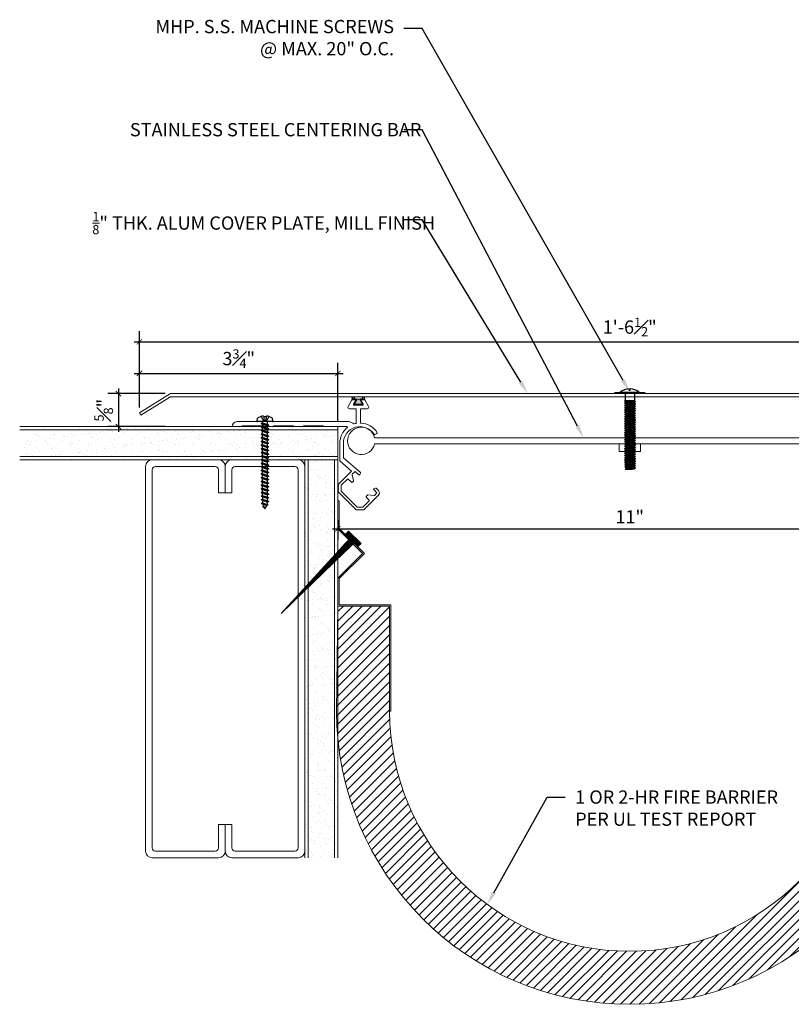
# Model space of a CAD drawing. Units: inches. Extents: x 18.6 to 44.5, y -10.3 to 8.3.
# Drawn here: x 18.6 to 33.1, y -10.3 to 8.3 of the extents above; entities that cross this region are included whole.
import ezdxf
from ezdxf import colors
from ezdxf.entities.mleader import LeaderData, LeaderLine
from ezdxf.math import Vec2, Vec3

# ---------------------------------------------------------------- set-up
doc = ezdxf.new("R2010")
doc.units = ezdxf.units.IN
doc.header["$MEASUREMENT"] = 0
for name, color, linetype, lineweight in [('Dim - Thin', 1, 'Continuous', 5), ('Hatch - Medium', 5, 'Continuous', 9), ('Object - Regular', 250, 'Continuous', 15)]:
    doc.layers.add(name, color=color, linetype=linetype, lineweight=lineweight)
doc.layers.add('PW-Rubber Parts', color=8, linetype='Continuous')
doc.layers.add('PW-Screws', color=8, linetype='Continuous')
doc.styles.add('ARCHITXT', font='arial-narrow_[allfont.net].ttf')
doc.dimstyles.new('002', dxfattribs={"dimscale": 2, "dimtxt": 0.125, "dimasz": 0.05, "dimexe": 0.1, "dimexo": 0.05, "dimgap": 0.05, "dimtad": 1, "dimdec": 4, "dimzin": 3, "dimdsep": 46, "dimlunit": 4, "dimtxsty": 'ARCHITXT', "dimblk1": 'ARCHTICK', "dimblk2": 'ARCHTICK', "dimsah": 1, "dimcen": 0.05, "dimdle": 0.05, "dimclrd": 256, "dimclre": 256, "dimclrt": 256, "dimadec": 0, "dimazin": 0, "dimtfac": 0.7, "dimtdec": 4, "dimtofl": 0, "dimtmove": 0, "dimatfit": 3, "dimldrblk": 'ARCHTICK', "dimfxl": 1, "dimtfillclr": 7, "dimfrac": 1, "dimtolj": 1, "dimtzin": 0, "dimarcsym": 0})

# ---------------------------------------------------------------- blocks, each defined once
blk = doc.blocks.new('TRUSS HEAD #2')
at = {"layer": 'PW-Screws'}
for p, q in [((35.745, 2.457), (35.745, 2.331)), ((35.824, 2.519), (35.824, 2.491)), ((35.824, 2.491), (35.832, 2.491)), ((35.832, 2.491), (35.84, 2.491)), ((35.84, 2.491), (35.84, 2.519)), ((35.931, 2.331), (35.931, 2.457)), ((35.736, 2.292), (35.78, 2.297)), ((35.745, 2.297), (35.736, 2.292)), ((35.736, 2.292), (35.765, 2.275)), ((35.736, 2.252), (35.94, 2.273)), ((35.736, 2.252), (35.765, 2.269)), ((35.736, 2.252), (35.765, 2.235)), ((35.736, 2.208), (35.94, 2.23)), ((35.745, 2.331), (35.745, 2.297)), ((35.745, 2.297), (35.931, 2.297)), ((35.765, 2.275), (35.911, 2.297)), ((35.765, 2.269), (35.911, 2.29)), ((35.765, 2.278), (35.765, 2.269)), ((35.765, 2.266), (35.765, 2.275)), ((35.765, 2.235), (35.911, 2.257)), ((35.765, 2.225), (35.911, 2.246)), ((35.765, 2.235), (35.765, 2.226)), ((35.765, 2.234), (35.765, 2.225)), ((35.911, 2.3), (35.911, 2.29)), ((35.931, 2.297), (35.911, 2.288)), ((35.94, 2.273), (35.911, 2.29)), ((35.94, 2.273), (35.911, 2.257)), ((35.911, 2.257), (35.911, 2.247)), ((35.911, 2.256), (35.911, 2.246)), ((35.94, 2.23), (35.911, 2.246)), ((35.94, 2.23), (35.911, 2.213)), ((35.931, 2.297), (35.931, 2.331)), ((35.736, 2.208), (35.765, 2.225)), ((35.736, 2.208), (35.765, 2.191)), ((35.736, 2.165), (35.94, 2.187)), ((35.736, 2.165), (35.765, 2.182)), ((35.736, 2.165), (35.765, 2.148)), ((35.736, 2.122), (35.94, 2.144)), ((35.736, 2.122), (35.765, 2.139)), ((35.736, 2.122), (35.765, 2.105)), ((35.736, 2.079), (35.94, 2.101)), ((35.736, 2.079), (35.765, 2.096)), ((35.736, 2.079), (35.765, 2.062)), ((35.736, 2.036), (35.94, 2.058)), ((35.736, 2.036), (35.765, 2.053)), ((35.765, 2.191), (35.911, 2.213)), ((35.765, 2.182), (35.911, 2.203)), ((35.765, 2.191), (35.765, 2.182)), ((35.765, 2.148), (35.911, 2.17)), ((35.765, 2.139), (35.911, 2.16)), ((35.765, 2.148), (35.765, 2.139)), ((35.765, 2.105), (35.911, 2.127)), ((35.765, 2.096), (35.911, 2.117)), ((35.765, 2.105), (35.765, 2.096)), ((35.765, 2.062), (35.911, 2.084)), ((35.765, 2.053), (35.911, 2.074)), ((35.765, 2.062), (35.765, 2.053)), ((35.911, 2.213), (35.911, 2.203)), ((35.94, 2.187), (35.911, 2.203)), ((35.94, 2.187), (35.911, 2.17)), ((35.911, 2.17), (35.911, 2.16)), ((35.94, 2.144), (35.911, 2.16)), ((35.94, 2.144), (35.911, 2.127)), ((35.911, 2.127), (35.911, 2.117)), ((35.94, 2.101), (35.911, 2.117)), ((35.94, 2.101), (35.911, 2.084)), ((35.911, 2.084), (35.911, 2.074)), ((35.94, 2.058), (35.911, 2.074)), ((35.94, 2.058), (35.911, 2.041)), ((35.736, 2.036), (35.765, 2.019)), ((35.736, 1.993), (35.94, 2.015)), ((35.736, 1.993), (35.765, 2.01)), ((35.736, 1.993), (35.765, 1.976)), ((35.736, 1.95), (35.94, 1.972)), ((35.736, 1.95), (35.765, 1.967)), ((35.736, 1.95), (35.765, 1.933)), ((35.736, 1.907), (35.94, 1.929)), ((35.736, 1.907), (35.765, 1.924)), ((35.736, 1.907), (35.765, 1.89)), ((35.736, 1.864), (35.94, 1.886)), ((35.736, 1.864), (35.765, 1.881)), ((35.736, 1.864), (35.765, 1.847)), ((35.765, 2.019), (35.911, 2.041)), ((35.765, 2.01), (35.911, 2.031)), ((35.765, 2.019), (35.765, 2.01)), ((35.765, 1.976), (35.911, 1.998)), ((35.765, 1.967), (35.911, 1.988)), ((35.765, 1.976), (35.765, 1.967)), ((35.765, 1.933), (35.911, 1.955)), ((35.765, 1.924), (35.911, 1.945)), ((35.765, 1.933), (35.765, 1.924)), ((35.765, 1.89), (35.911, 1.912)), ((35.765, 1.881), (35.911, 1.902)), ((35.765, 1.89), (35.765, 1.881)), ((35.765, 1.847), (35.911, 1.869)), ((35.765, 1.838), (35.911, 1.86)), ((35.911, 2.041), (35.911, 2.031)), ((35.94, 2.015), (35.911, 2.031)), ((35.94, 2.015), (35.911, 1.998)), ((35.911, 1.998), (35.911, 1.988)), ((35.94, 1.972), (35.911, 1.988)), ((35.94, 1.972), (35.911, 1.955)), ((35.911, 1.955), (35.911, 1.945)), ((35.94, 1.929), (35.911, 1.945)), ((35.94, 1.929), (35.911, 1.912)), ((35.911, 1.912), (35.911, 1.902)), ((35.94, 1.886), (35.911, 1.902)), ((35.94, 1.886), (35.911, 1.869)), ((35.911, 1.869), (35.911, 1.86)), ((35.94, 1.843), (35.911, 1.86)), ((35.736, 1.821), (35.94, 1.843)), ((35.736, 1.821), (35.765, 1.838)), ((35.736, 1.821), (35.765, 1.804)), ((35.736, 1.778), (35.94, 1.8)), ((35.736, 1.778), (35.765, 1.795)), ((35.736, 1.778), (35.765, 1.761)), ((35.736, 1.735), (35.94, 1.757)), ((35.736, 1.735), (35.765, 1.752)), ((35.736, 1.735), (35.765, 1.718)), ((35.736, 1.692), (35.94, 1.714)), ((35.736, 1.692), (35.765, 1.709)), ((35.736, 1.692), (35.765, 1.675)), ((35.736, 1.649), (35.94, 1.671)), ((35.765, 1.847), (35.765, 1.838)), ((35.765, 1.804), (35.911, 1.826)), ((35.765, 1.795), (35.911, 1.817)), ((35.765, 1.804), (35.765, 1.795)), ((35.765, 1.761), (35.911, 1.783)), ((35.765, 1.752), (35.911, 1.774)), ((35.765, 1.761), (35.765, 1.752)), ((35.765, 1.718), (35.911, 1.74)), ((35.765, 1.709), (35.911, 1.731)), ((35.765, 1.718), (35.765, 1.709)), ((35.765, 1.675), (35.911, 1.697)), ((35.765, 1.666), (35.911, 1.688)), ((35.765, 1.666), (35.911, 1.688)), ((35.765, 1.675), (35.765, 1.666)), ((35.765, 1.675), (35.765, 1.666)), ((35.94, 1.843), (35.911, 1.826)), ((35.911, 1.826), (35.911, 1.817)), ((35.94, 1.8), (35.911, 1.817)), ((35.94, 1.8), (35.911, 1.783)), ((35.911, 1.783), (35.911, 1.774)), ((35.94, 1.757), (35.911, 1.774)), ((35.94, 1.757), (35.911, 1.74)), ((35.911, 1.74), (35.911, 1.731)), ((35.94, 1.714), (35.911, 1.731)), ((35.94, 1.714), (35.911, 1.697)), ((35.911, 1.688), (35.911, 1.697)), ((35.911, 1.697), (35.911, 1.688)), ((35.94, 1.671), (35.911, 1.688)), ((35.94, 1.671), (35.911, 1.654)), ((35.736, 1.649), (35.765, 1.666)), ((35.736, 1.649), (35.765, 1.632)), ((35.736, 1.606), (35.94, 1.628)), ((35.736, 1.606), (35.765, 1.623)), ((35.736, 1.606), (35.765, 1.589)), ((35.736, 1.564), (35.94, 1.585)), ((35.736, 1.564), (35.765, 1.581)), ((35.736, 1.564), (35.765, 1.547)), ((35.736, 1.521), (35.94, 1.542)), ((35.736, 1.521), (35.765, 1.538)), ((35.736, 1.521), (35.765, 1.504)), ((35.736, 1.478), (35.94, 1.499)), ((35.736, 1.478), (35.765, 1.495)), ((35.765, 1.632), (35.911, 1.654)), ((35.765, 1.623), (35.911, 1.645)), ((35.765, 1.632), (35.765, 1.623)), ((35.765, 1.589), (35.911, 1.611)), ((35.765, 1.58), (35.911, 1.602)), ((35.765, 1.581), (35.911, 1.602)), ((35.765, 1.59), (35.765, 1.581)), ((35.765, 1.589), (35.765, 1.58)), ((35.765, 1.547), (35.911, 1.568)), ((35.765, 1.538), (35.911, 1.559)), ((35.765, 1.547), (35.765, 1.538)), ((35.765, 1.504), (35.911, 1.525)), ((35.765, 1.495), (35.911, 1.516)), ((35.765, 1.504), (35.765, 1.495)), ((35.911, 1.568), (35.88, 1.563)), ((35.911, 1.654), (35.911, 1.645)), ((35.94, 1.628), (35.911, 1.645)), ((35.94, 1.628), (35.911, 1.611)), ((35.911, 1.611), (35.911, 1.602)), ((35.911, 1.602), (35.94, 1.585)), ((35.94, 1.585), (35.911, 1.602)), ((35.94, 1.585), (35.911, 1.568)), ((35.94, 1.585), (35.911, 1.568)), ((35.911, 1.568), (35.911, 1.559)), ((35.94, 1.542), (35.911, 1.559)), ((35.94, 1.542), (35.911, 1.525)), ((35.911, 1.525), (35.911, 1.516)), ((35.94, 1.499), (35.911, 1.516)), ((35.94, 1.499), (35.911, 1.482)), ((35.736, 1.478), (35.765, 1.461)), ((35.736, 1.435), (35.94, 1.457)), ((35.736, 1.435), (35.765, 1.452)), ((35.736, 1.435), (35.765, 1.418)), ((35.736, 1.392), (35.94, 1.414)), ((35.736, 1.392), (35.765, 1.409)), ((35.736, 1.392), (35.765, 1.375)), ((35.736, 1.349), (35.94, 1.371)), ((35.736, 1.349), (35.765, 1.366)), ((35.736, 1.349), (35.765, 1.332)), ((35.736, 1.306), (35.94, 1.328)), ((35.736, 1.306), (35.765, 1.323)), ((35.736, 1.306), (35.765, 1.289)), ((35.765, 1.461), (35.911, 1.482)), ((35.765, 1.452), (35.911, 1.473)), ((35.765, 1.461), (35.765, 1.452)), ((35.765, 1.418), (35.911, 1.44)), ((35.765, 1.409), (35.911, 1.43)), ((35.765, 1.418), (35.765, 1.409)), ((35.765, 1.375), (35.911, 1.397)), ((35.765, 1.366), (35.911, 1.387)), ((35.765, 1.375), (35.765, 1.366)), ((35.765, 1.332), (35.911, 1.354)), ((35.765, 1.323), (35.911, 1.344)), ((35.765, 1.332), (35.765, 1.323)), ((35.765, 1.289), (35.911, 1.311)), ((35.765, 1.28), (35.911, 1.301)), ((35.765, 1.28), (35.911, 1.301)), ((35.911, 1.483), (35.911, 1.473)), ((35.94, 1.457), (35.911, 1.473)), ((35.94, 1.457), (35.911, 1.44)), ((35.911, 1.44), (35.911, 1.43)), ((35.94, 1.414), (35.911, 1.43)), ((35.94, 1.414), (35.911, 1.397)), ((35.911, 1.397), (35.911, 1.387)), ((35.94, 1.371), (35.911, 1.387)), ((35.94, 1.371), (35.911, 1.354)), ((35.911, 1.354), (35.911, 1.344)), ((35.94, 1.328), (35.911, 1.344)), ((35.94, 1.328), (35.911, 1.311)), ((35.911, 1.311), (35.911, 1.301)), ((35.911, 1.301), (35.911, 1.311)), ((35.94, 1.285), (35.911, 1.301)), ((35.736, 1.263), (35.94, 1.285)), ((35.736, 1.263), (35.765, 1.28)), ((35.736, 1.263), (35.765, 1.246)), ((35.736, 1.22), (35.94, 1.242)), ((35.736, 1.22), (35.765, 1.237)), ((35.736, 1.22), (35.765, 1.203)), ((35.736, 1.177), (35.94, 1.199)), ((35.736, 1.177), (35.765, 1.194)), ((35.736, 1.177), (35.765, 1.161)), ((35.736, 1.134), (35.94, 1.156)), ((35.736, 1.134), (35.765, 1.151)), ((35.736, 1.134), (35.765, 1.118)), ((35.738, 1.092), (35.942, 1.114)), ((35.765, 1.289), (35.765, 1.28)), ((35.765, 1.289), (35.765, 1.28)), ((35.765, 1.246), (35.911, 1.268)), ((35.765, 1.237), (35.911, 1.258)), ((35.765, 1.246), (35.765, 1.237)), ((35.765, 1.203), (35.911, 1.225)), ((35.765, 1.194), (35.911, 1.216)), ((35.765, 1.194), (35.911, 1.215)), ((35.765, 1.204), (35.765, 1.194)), ((35.765, 1.203), (35.765, 1.194)), ((35.765, 1.161), (35.911, 1.182)), ((35.765, 1.151), (35.911, 1.173)), ((35.765, 1.161), (35.765, 1.151)), ((35.765, 1.118), (35.911, 1.139)), ((35.767, 1.109), (35.913, 1.131)), ((35.767, 1.119), (35.767, 1.109)), ((35.911, 1.182), (35.88, 1.177)), ((35.94, 1.285), (35.911, 1.268)), ((35.911, 1.268), (35.911, 1.258)), ((35.94, 1.242), (35.911, 1.258)), ((35.94, 1.242), (35.911, 1.225)), ((35.911, 1.225), (35.911, 1.216)), ((35.94, 1.199), (35.911, 1.216)), ((35.911, 1.215), (35.94, 1.199)), ((35.94, 1.199), (35.911, 1.182)), ((35.94, 1.199), (35.911, 1.182)), ((35.911, 1.182), (35.911, 1.173)), ((35.94, 1.156), (35.911, 1.173)), ((35.94, 1.156), (35.911, 1.139)), ((35.913, 1.14), (35.913, 1.131)), ((35.942, 1.114), (35.913, 1.131)), ((35.942, 1.114), (35.913, 1.097)), ((35.738, 1.092), (35.767, 1.109)), ((35.738, 1.092), (35.767, 1.076)), ((35.738, 1.049), (35.942, 1.071)), ((35.738, 1.049), (35.767, 1.066)), ((35.738, 1.049), (35.767, 1.033)), ((35.942, 1.028), (35.745, 1.006)), ((35.745, 1.006), (35.767, 1.023)), ((35.745, 1.006), (35.882, 1.006)), ((35.767, 1.076), (35.913, 1.097)), ((35.767, 1.066), (35.913, 1.088)), ((35.767, 1.076), (35.767, 1.066)), ((35.767, 1.033), (35.913, 1.054)), ((35.767, 1.023), (35.913, 1.045)), ((35.767, 1.033), (35.767, 1.023)), ((35.882, 1.006), (35.913, 1.011)), ((35.913, 1.097), (35.913, 1.088)), ((35.942, 1.071), (35.913, 1.088)), ((35.942, 1.071), (35.913, 1.054)), ((35.913, 1.045), (35.913, 1.054)), ((35.942, 1.028), (35.913, 1.045)), ((35.913, 1.011), (35.942, 1.028))]:
    blk.add_line(p, q, dxfattribs=at)
at = {"layer": 'PW-Screws', "const_width": 0.03}
blk.add_lwpolyline([(35.54, 2.442), (36.125, 2.442)], dxfattribs=at)
at = {"layer": 'PW-Screws'}
blk.add_lwpolyline([(35.653, 2.457), (36.011, 2.457)], dxfattribs=at)
for start, end in [(91.6032, 128.0845), (51.9155, 88.3968)]:
    blk.add_arc((35.832, 2.229), 0.29, start, end, dxfattribs=at)
blk = doc.blocks.new('machine screw # 2')
at = {"layer": 'PW-Screws'}
for p, q in [((8.151, 6.208), (8.176, 6.103)), ((8.295, 6.189), (8.248, 6.235)), ((7.999, 5.937), (7.961, 5.991)), ((8.003, 6.082), (8.103, 6.041)), ((8.294, 6.163), (8.025, 5.934)), ((8.042, 6.132), (8.055, 6.12)), ((8.105, 6.163), (8.055, 6.12)), ((8.055, 6.12), (8.12, 6.055)), ((8.096, 6.177), (8.105, 6.163)), ((8.176, 6.103), (8.103, 6.041)), ((8.105, 6.163), (8.158, 6.088)), ((8.129, 5.983), (8.109, 6.006)), ((8.29, 6.04), (8.117, 5.953)), ((8.117, 5.953), (8.129, 5.983)), ((8.117, 5.953), (8.149, 5.959)), ((8.129, 5.983), (8.258, 6.034)), ((8.149, 5.959), (8.279, 6.01)), ((8.188, 5.914), (8.149, 5.959)), ((8.349, 5.971), (8.176, 5.883)), ((8.188, 5.914), (8.317, 5.964)), ((8.208, 5.89), (8.338, 5.94)), ((8.258, 6.034), (8.209, 6.091)), ((8.29, 6.04), (8.258, 6.034)), ((8.29, 6.04), (8.279, 6.01)), ((8.317, 5.964), (8.279, 6.01)), ((8.349, 5.971), (8.317, 5.964)), ((8.349, 5.971), (8.338, 5.94)), ((8.376, 5.895), (8.338, 5.94)), ((8.176, 5.883), (8.188, 5.914)), ((8.176, 5.883), (8.208, 5.89)), ((8.247, 5.844), (8.208, 5.89)), ((8.408, 5.901), (8.235, 5.814)), ((8.235, 5.814), (8.247, 5.844)), ((8.235, 5.814), (8.267, 5.82)), ((8.247, 5.844), (8.376, 5.895)), ((8.267, 5.82), (8.397, 5.871)), ((8.306, 5.775), (8.267, 5.82)), ((8.467, 5.832), (8.295, 5.744)), ((8.295, 5.744), (8.306, 5.775)), ((8.295, 5.744), (8.326, 5.751)), ((8.306, 5.775), (8.436, 5.825)), ((8.326, 5.751), (8.456, 5.801)), ((8.365, 5.705), (8.326, 5.751)), ((8.527, 5.762), (8.354, 5.675)), ((8.354, 5.675), (8.365, 5.705)), ((8.365, 5.705), (8.495, 5.756)), ((8.408, 5.901), (8.376, 5.895)), ((8.386, 5.682), (8.515, 5.732)), ((8.408, 5.901), (8.397, 5.871)), ((8.436, 5.825), (8.397, 5.871)), ((8.586, 5.693), (8.413, 5.606)), ((8.467, 5.832), (8.436, 5.825)), ((8.467, 5.832), (8.456, 5.801)), ((8.495, 5.756), (8.456, 5.801)), ((8.527, 5.762), (8.495, 5.756)), ((8.527, 5.762), (8.515, 5.732)), ((8.554, 5.687), (8.515, 5.732)), ((8.586, 5.693), (8.554, 5.687)), ((8.586, 5.693), (8.574, 5.663)), ((8.354, 5.675), (8.386, 5.682)), ((8.424, 5.636), (8.386, 5.682)), ((8.413, 5.606), (8.424, 5.636)), ((8.413, 5.606), (8.445, 5.612)), ((8.424, 5.636), (8.554, 5.687)), ((8.445, 5.612), (8.574, 5.663)), ((8.483, 5.567), (8.445, 5.612)), ((8.645, 5.624), (8.472, 5.536)), ((8.472, 5.536), (8.483, 5.567)), ((8.472, 5.536), (8.504, 5.543)), ((8.483, 5.567), (8.613, 5.617)), ((8.504, 5.543), (8.633, 5.593)), ((8.543, 5.497), (8.504, 5.543)), ((8.704, 5.554), (8.531, 5.467)), ((8.531, 5.467), (8.543, 5.497)), ((8.531, 5.467), (8.563, 5.473)), ((8.543, 5.497), (8.672, 5.548)), ((8.563, 5.473), (8.693, 5.524)), ((8.602, 5.428), (8.563, 5.473)), ((8.613, 5.617), (8.574, 5.663)), ((8.763, 5.485), (8.59, 5.397)), ((8.602, 5.428), (8.731, 5.478)), ((8.645, 5.624), (8.613, 5.617)), ((8.622, 5.404), (8.752, 5.454)), ((8.645, 5.624), (8.633, 5.593)), ((8.672, 5.548), (8.633, 5.593)), ((8.704, 5.554), (8.672, 5.548)), ((8.704, 5.554), (8.693, 5.524)), ((8.731, 5.478), (8.693, 5.524)), ((8.763, 5.485), (8.731, 5.478)), ((8.763, 5.485), (8.752, 5.454)), ((8.79, 5.409), (8.752, 5.454)), ((8.59, 5.397), (8.602, 5.428)), ((8.59, 5.397), (8.622, 5.404)), ((8.661, 5.358), (8.622, 5.404)), ((8.822, 5.415), (8.65, 5.328)), ((8.65, 5.328), (8.661, 5.358)), ((8.65, 5.328), (8.681, 5.334)), ((8.661, 5.358), (8.79, 5.409)), ((8.681, 5.334), (8.811, 5.385)), ((8.72, 5.289), (8.681, 5.334)), ((8.882, 5.346), (8.709, 5.259)), ((8.709, 5.259), (8.72, 5.289)), ((8.709, 5.259), (8.741, 5.265)), ((8.72, 5.289), (8.85, 5.339)), ((8.741, 5.265), (8.87, 5.315)), ((8.779, 5.22), (8.741, 5.265)), ((8.941, 5.277), (8.768, 5.189)), ((8.768, 5.189), (8.779, 5.22)), ((8.779, 5.22), (8.909, 5.27)), ((8.822, 5.415), (8.79, 5.409)), ((8.8, 5.196), (8.929, 5.246)), ((8.822, 5.415), (8.811, 5.385)), ((8.85, 5.339), (8.811, 5.385)), ((9, 5.207), (8.827, 5.12)), ((8.838, 5.15), (8.968, 5.201)), ((8.882, 5.346), (8.85, 5.339)), ((8.882, 5.346), (8.87, 5.315)), ((8.909, 5.27), (8.87, 5.315)), ((8.941, 5.277), (8.909, 5.27)), ((8.941, 5.277), (8.929, 5.246)), ((8.968, 5.201), (8.929, 5.246)), ((9, 5.207), (8.968, 5.201)), ((9, 5.207), (8.988, 5.177)), ((8.768, 5.189), (8.8, 5.196)), ((8.838, 5.15), (8.8, 5.196)), ((8.827, 5.12), (8.838, 5.15)), ((8.827, 5.12), (8.859, 5.126)), ((8.859, 5.126), (8.988, 5.177)), ((8.898, 5.081), (8.859, 5.126)), ((9.059, 5.138), (8.886, 5.05)), ((8.886, 5.05), (8.898, 5.081)), ((8.886, 5.05), (8.918, 5.057)), ((8.898, 5.081), (9.027, 5.131)), ((8.918, 5.057), (9.048, 5.107)), ((8.957, 5.011), (8.918, 5.057)), ((9.118, 5.068), (8.945, 4.981)), ((8.945, 4.981), (8.957, 5.011)), ((8.945, 4.981), (8.977, 4.987)), ((8.957, 5.011), (9.086, 5.062)), ((8.977, 4.987), (9.107, 5.038)), ((9.016, 4.942), (8.977, 4.987)), ((9.027, 5.131), (8.988, 5.177)), ((9.177, 4.999), (9.004, 4.911)), ((9.016, 4.942), (9.145, 4.992)), ((9.059, 5.138), (9.027, 5.131)), ((9.036, 4.918), (9.166, 4.968)), ((9.059, 5.138), (9.048, 5.107)), ((9.086, 5.062), (9.048, 5.107)), ((9.118, 5.068), (9.086, 5.062)), ((9.118, 5.068), (9.107, 5.038)), ((9.145, 4.992), (9.107, 5.038)), ((9.177, 4.999), (9.145, 4.992)), ((9.177, 4.999), (9.166, 4.968)), ((9.205, 4.923), (9.166, 4.968)), ((9.004, 4.911), (9.016, 4.942)), ((9.004, 4.911), (9.036, 4.918)), ((9.075, 4.873), (9.036, 4.918)), ((9.236, 4.929), (9.064, 4.842)), ((9.064, 4.842), (9.075, 4.873)), ((9.064, 4.842), (9.095, 4.849)), ((9.075, 4.873), (9.205, 4.923)), ((9.095, 4.849), (9.225, 4.899)), ((9.134, 4.803), (9.095, 4.849)), ((9.296, 4.86), (9.123, 4.773)), ((9.123, 4.773), (9.134, 4.803)), ((9.123, 4.773), (9.155, 4.779)), ((9.134, 4.803), (9.264, 4.854)), ((9.155, 4.779), (9.284, 4.83)), ((9.193, 4.734), (9.155, 4.779)), ((9.355, 4.791), (9.182, 4.703)), ((9.182, 4.703), (9.193, 4.734)), ((9.182, 4.703), (9.214, 4.71)), ((9.193, 4.734), (9.323, 4.784)), ((9.236, 4.929), (9.205, 4.923)), ((9.214, 4.71), (9.343, 4.76)), ((9.252, 4.664), (9.214, 4.71)), ((9.236, 4.929), (9.225, 4.899)), ((9.264, 4.854), (9.225, 4.899)), ((9.414, 4.721), (9.241, 4.634)), ((9.252, 4.664), (9.382, 4.715)), ((9.296, 4.86), (9.264, 4.854)), ((9.296, 4.86), (9.284, 4.83)), ((9.323, 4.784), (9.284, 4.83)), ((9.355, 4.791), (9.323, 4.784)), ((9.355, 4.791), (9.343, 4.76)), ((9.382, 4.715), (9.343, 4.76)), ((9.414, 4.721), (9.382, 4.715)), ((9.414, 4.721), (9.402, 4.691)), ((9.241, 4.634), (9.252, 4.664)), ((9.241, 4.634), (9.273, 4.64)), ((9.273, 4.64), (9.402, 4.691)), ((9.312, 4.595), (9.273, 4.64)), ((9.473, 4.652), (9.3, 4.564)), ((9.3, 4.564), (9.312, 4.595)), ((9.3, 4.564), (9.332, 4.571)), ((9.312, 4.595), (9.441, 4.645)), ((9.332, 4.571), (9.462, 4.621)), ((9.332, 4.571), (9.371, 4.525)), ((9.532, 4.582), (9.359, 4.495)), ((9.359, 4.495), (9.371, 4.525)), ((9.359, 4.495), (9.391, 4.501)), ((9.371, 4.525), (9.5, 4.576)), ((9.391, 4.501), (9.519, 4.551)), ((9.391, 4.501), (9.394, 4.498)), ((9.441, 4.645), (9.402, 4.691)), ((9.577, 4.501), (9.425, 4.431)), ((9.425, 4.431), (9.434, 4.458)), ((9.434, 4.458), (9.548, 4.498)), ((9.473, 4.652), (9.441, 4.645)), ((9.461, 4.437), (9.559, 4.471)), ((9.473, 4.652), (9.462, 4.621)), ((9.494, 4.583), (9.462, 4.621)), ((9.532, 4.582), (9.5, 4.576)), ((9.532, 4.582), (9.519, 4.551)), ((9.577, 4.501), (9.548, 4.498)), ((9.577, 4.501), (9.559, 4.471)), ((9.425, 4.431), (9.461, 4.437)), ((9.562, 4.409), (9.507, 4.381)), ((9.507, 4.381), (9.516, 4.405)), ((9.507, 4.381), (9.545, 4.393)), ((9.516, 4.405), (9.562, 4.409)), ((9.545, 4.393), (9.562, 4.409))]:
    blk.add_line(p, q, dxfattribs=at)
for centre, radius, start, end in [((8.29, 5.895), 0.343, 97.1136, 124.5919), ((8.282, 6.176), 0.0175, 310.4365, 45.4365), ((8.29, 5.895), 0.343, 136.2812, 163.7595), ((8.013, 5.947), 0.0175, 215.4365, 310.4365), ((9.669, 4.732), 0.361, 220.4365, 229.4494), ((9.22, 4.349), 0.361, 38.9556, 40.4365), ((9.22, 4.349), 0.361, 24.3032, 34.0557), ((9.22, 4.349), 0.361, 5.3186, 19.8236), ((9.669, 4.732), 0.361, 234.8494, 244.8799), ((9.669, 4.732), 0.361, 249.904, 255.5545)]:
    blk.add_arc(centre, radius, start, end, dxfattribs=at)
blk = doc.blocks.new('_ArchTick')
at = {"color": 0, "linetype": 'ByBlock', "const_width": 0.15}
blk.add_lwpolyline([(-0.5, -0.5), (0.5, 0.5)], dxfattribs=at)
blk = doc.blocks.new('*D90')
at = {"layer": 'Defpoints', "color": 0, "transparency": 16777216}
for p in [(24.558, -1.039), (35.559, -1.039), (35.559, -1.3)]:
    blk.add_point(p, dxfattribs=at)
at = {"layer": 'Dim - Thin', "lineweight": -2, "transparency": 16777216}
for p, q in [((24.558, -1.139), (24.558, -1.5)), ((35.559, -1.139), (35.559, -1.5)), ((24.458, -1.3), (35.659, -1.3))]:
    blk.add_line(p, q, dxfattribs=at)
at = {"layer": 'Dim - Thin', "lineweight": -2, "transparency": 16777216, "xscale": 0.1, "yscale": 0.1, "zscale": 0.1, "rotation": 180}
blk.add_blockref('_ArchTick', (24.558, -1.3), dxfattribs=at)
at = {"layer": 'Dim - Thin', "lineweight": -2, "transparency": 16777216, "xscale": 0.1, "yscale": 0.1, "zscale": 0.1}
blk.add_blockref('_ArchTick', (35.559, -1.3), dxfattribs=at)
at = {"layer": 'Dim - Thin', "transparency": 16777216, "insert": (30.059, -1.075), "char_height": 0.25, "attachment_point": 5, "style": 'ARCHITXT'}
blk.add_mtext('\\A1;11"', dxfattribs=at)
blk = doc.blocks.new('*D92')
at = {"layer": 'Defpoints', "color": 0, "transparency": 16777216}
for p in [(39.3, 2.224), (20.817, 0.883), (39.3, 0.883)]:
    blk.add_point(p, dxfattribs=at)
at = {"layer": 'Dim - Thin', "lineweight": -2, "transparency": 16777216}
for p, q in [((20.817, 0.983), (20.817, 2.424)), ((39.3, 0.983), (39.3, 2.424)), ((20.717, 2.224), (39.4, 2.224))]:
    blk.add_line(p, q, dxfattribs=at)
at = {"layer": 'Dim - Thin', "lineweight": -2, "transparency": 16777216, "xscale": 0.1, "yscale": 0.1, "zscale": 0.1, "rotation": 180}
blk.add_blockref('_ArchTick', (20.817, 2.224), dxfattribs=at)
at = {"layer": 'Dim - Thin', "lineweight": -2, "transparency": 16777216, "xscale": 0.1, "yscale": 0.1, "zscale": 0.1}
blk.add_blockref('_ArchTick', (39.3, 2.224), dxfattribs=at)
at = {"layer": 'Dim - Thin', "transparency": 16777216, "insert": (30.059, 2.502), "char_height": 0.25, "attachment_point": 5, "style": 'ARCHITXT'}
blk.add_mtext('\\A1;1\'-6{\\H0.700000x;\\S1#2;}"', dxfattribs=at)
blk = doc.blocks.new('*D93')
at = {"layer": 'Defpoints', "color": 0, "transparency": 16777216}
for p in [(21.403, 1.247), (20.42, 0.625), (21.403, 0.625)]:
    blk.add_point(p, dxfattribs=at)
at = {"layer": 'Dim - Thin', "lineweight": -2, "transparency": 16777216}
for p, q in [((20.42, 1.347), (20.42, 0.525)), ((21.303, 1.247), (20.22, 1.247)), ((21.303, 0.625), (20.22, 0.625))]:
    blk.add_line(p, q, dxfattribs=at)
at = {"layer": 'Dim - Thin', "lineweight": -2, "transparency": 16777216, "xscale": 0.1, "yscale": 0.1, "zscale": 0.1}
for p, rotation in [((20.42, 1.247), 90), ((20.42, 0.625), 270)]:
    blk.add_blockref('_ArchTick', p, dxfattribs=dict(at, rotation=rotation))
at = {"layer": 'Dim - Thin', "transparency": 16777216, "insert": (20.143, 0.936), "char_height": 0.25, "attachment_point": 5, "rotation": 90, "style": 'ARCHITXT'}
blk.add_mtext('\\A1;{\\H0.700000x;\\S5#8;}"', dxfattribs=at)
blk = doc.blocks.new('*D94')
at = {"layer": 'Defpoints', "color": 0, "transparency": 16777216}
for p in [(24.558, 1.629), (20.817, 0.883), (24.558, 0.625)]:
    blk.add_point(p, dxfattribs=at)
at = {"layer": 'Dim - Thin', "lineweight": -2, "transparency": 16777216}
for p, q in [((20.817, 0.983), (20.817, 1.829)), ((24.558, 0.725), (24.558, 1.829)), ((20.717, 1.629), (24.658, 1.629))]:
    blk.add_line(p, q, dxfattribs=at)
at = {"layer": 'Dim - Thin', "lineweight": -2, "transparency": 16777216, "xscale": 0.1, "yscale": 0.1, "zscale": 0.1, "rotation": 180}
blk.add_blockref('_ArchTick', (20.817, 1.629), dxfattribs=at)
at = {"layer": 'Dim - Thin', "lineweight": -2, "transparency": 16777216, "xscale": 0.1, "yscale": 0.1, "zscale": 0.1}
blk.add_blockref('_ArchTick', (24.558, 1.629), dxfattribs=at)
at = {"layer": 'Dim - Thin', "transparency": 16777216, "insert": (22.688, 1.908), "char_height": 0.25, "attachment_point": 5, "style": 'ARCHITXT'}
blk.add_mtext('\\A1;3{\\H0.700000x;\\S3#4;}"', dxfattribs=at)
blk = doc.blocks.new('A$C3AF707C6')
at = {"layer": 'Object - Regular', "linetype": 'Continuous'}
for p, q in [((-0.026, 0), (-0.026, -0.516)), ((0, 0), (-0.026, 0)), ((0, 0), (0, -0.526)), ((-0.5, -0.99), (-0.026, -0.516)), ((-0.464, -0.99), (0, -0.526)), ((-0.5, -0.99), (-0.026, -1.464)), ((-0.464, -0.99), (0, -1.454)), ((-0.026, -1.464), (-0.026, -1.955)), ((0, -1.454), (0, -1.98)), ((-0.026, -1.955), (-1, -1.955)), ((-1, -1.955), (-1, -3.96)), ((0, -1.98), (-0.974, -1.98)), ((-0.974, -1.98), (-0.974, -3.96)), ((-1, -3.96), (-0.974, -3.96))]:
    blk.add_line(p, q, dxfattribs=at)
blk = doc.blocks.new('ERER')
at = {"layer": 'Hatch - Medium'}
h = blk.add_hatch(dxfattribs=at)
h.set_pattern_fill('ANSI31', color=256, scale=0.05, style=0)
h.paths.add_polyline_path([(880.611, 511.438), (879.893, 510.68), (880.655, 511.394), (880.692, 511.354), (880.724, 511.382), (880.596, 511.511), (880.567, 511.482)])
at = {"layer": 'PW-Screws'}
blk.add_lwpolyline([(880.611, 511.438), (879.893, 510.68), (880.655, 511.394), (880.692, 511.354), (880.724, 511.382), (880.596, 511.511), (880.567, 511.482), (880.611, 511.438)], dxfattribs=at)

msp = doc.modelspace()

# ---------------------------------------------------------------- hatches: boundary and pattern name
at = {"layer": 'Hatch - Medium'}
h = msp.add_hatch(dxfattribs=at)
h.set_pattern_fill('AR-SAND', color=256, scale=0.125)
h.set_pattern_definition([(37.5, (18.5583, 0), (-0.007874, 0.240853), [0, -0.19, 0, -0.2125, 0, -0.203125]), (7.5, (18.5583, 0), (0.221222, 0.352768), [0, -0.1025, 0, -0.17125, 0, -0.065625]), (327.5, (18.40455, 0), (0.389268, 0.0007074), [0, -0.0625, 0, -0.225, 0, -0.29375]), (317.5, (18.40455, 0), (0.375766, 0.10971), [0, -0.03125, 0, -0.1475, 0, -0.16875])])
h.paths.add_polyline_path([(23.49481, 0.6174), (23.50854, 0.625), (18.5583, 0.625), (18.5583, 0.5625), (23.51615, 0.5625), (23.51615, 0.60559)])
h.paths.add_polyline_path([(23.51615, 0.40038), (23.49481, 0.4122), (23.51615, 0.42401), (23.51615, 0.46879), (23.49481, 0.4806), (23.51615, 0.49241), (23.51615, 0.53719), (23.49481, 0.549), (23.51615, 0.56081), (23.51615, 0.5625), (18.5583, 0.5625), (18.5583, 0.0625), (23.50872, 0.0625), (23.49481, 0.0702), (23.51615, 0.08201), (23.51615, 0.12678), (23.49481, 0.1386), (23.51615, 0.15041), (23.51615, 0.19518), (23.49481, 0.207), (23.51615, 0.21881), (23.51615, 0.26358), (23.49481, 0.2754), (23.51615, 0.28721), (23.51615, 0.33198), (23.49481, 0.3438), (23.51615, 0.35561)])
h.paths.add_polyline_path([(23.51615, 0.05838), (23.50872, 0.0625), (18.5583, 0.0625), (18.5583, 0), (23.49806, 0), (23.49481, 0.0018), (23.51615, 0.01361)])
h.paths.add_polyline_path([(24.5583, 0.625), (23.61465, 0.625), (23.61465, 0.59501), (23.63599, 0.5832), (23.61465, 0.57139), (23.61465, 0.5625), (24.5583, 0.5625)])
h.paths.add_polyline_path([(24.5583, 0.5625), (23.61465, 0.5625), (23.61465, 0.52661), (23.63599, 0.5148), (23.61465, 0.50299), (23.61465, 0.45821), (23.63599, 0.4464), (23.61465, 0.43458), (23.61465, 0.38981), (23.63599, 0.378), (23.61465, 0.36618), (23.61465, 0.32141), (23.63599, 0.3096), (23.61465, 0.29778), (23.61465, 0.25301), (23.63599, 0.2412), (23.61465, 0.22938), (23.61465, 0.18461), (23.63599, 0.1728), (23.61465, 0.16098), (23.61465, 0.11621), (23.63599, 0.1044), (23.61465, 0.09258), (23.61465, 0.0625), (24.5583, 0.0625)])
h.paths.add_polyline_path([(24.5583, 0.0625), (23.61465, 0.0625), (23.61465, 0.04781), (23.63599, 0.036), (23.61465, 0.02418), (23.61465, 0), (24.4333, 0), (24.5583, 0)])
h = msp.add_hatch(dxfattribs=at)
h.set_pattern_fill('AR-SAND', color=256, scale=0.125)
h.set_pattern_definition([(37.5, (19.5583, 0), (-0.007874, 0.240853), [0, -0.19, 0, -0.2125, 0, -0.203125]), (7.5, (19.5583, 0), (0.221222, 0.352768), [0, -0.1025, 0, -0.17125, 0, -0.065625]), (327.5, (19.40455, 0), (0.3892677, 0.0007074), [0, -0.0625, 0, -0.225, 0, -0.29375]), (317.5, (19.40455, 0), (0.375766, 0.10971), [0, -0.03125, 0, -0.1475, 0, -0.16875])])
h.paths.add_polyline_path([(23.9958, 0), (23.9333, 0), (23.9333, -2.41571), (23.9958, -2.34771)])
h.paths.add_polyline_path([(24.4958, 0), (23.9958, 0), (23.9958, -2.43061), (24.4958, -1.88656)])
h.paths.add_polyline_path([(24.5583, 0), (24.4958, 0), (24.4958, -1.80366), (24.5583, -1.73565), (24.5583, -0.59098), (24.55589, -0.58857), (24.5583, -0.58617), (24.5583, -0.57098), (24.55589, -0.56857), (24.5583, -0.56617), (24.5583, -0.55098), (24.55589, -0.54857), (24.5583, -0.54617), (24.5583, -0.53098), (24.55589, -0.52857), (24.5583, -0.52617), (24.5583, -0.51098), (24.55589, -0.50857), (24.5583, -0.50617), (24.5583, -0.49098), (24.55589, -0.48857), (24.5583, -0.48617), (24.5583, -0.47098), (24.55589, -0.46857), (24.5583, -0.46617)])
h.paths.add_polyline_path([(23.9958, -2.41058), (23.9333, -2.47089), (23.9333, -7.375), (23.9333, -7.5), (23.9958, -7.5)])
h.paths.add_polyline_path([(24.4958, -1.92809), (23.9958, -2.41058), (23.9958, -7.5), (24.4958, -7.5)])
h.paths.add_polyline_path([(24.5583, -1.86778), (24.4958, -1.92809), (24.4958, -7.5), (24.5583, -7.5), (24.5583, -2.76316), (24.55829, -2.76316), (24.5583, -2.23687)])
h = msp.add_hatch(dxfattribs=at)
h.set_pattern_fill('ANSI31', color=256)
h.set_pattern_definition([(45, (0.33638, 18.88051), (-0.08838835, 0.08838835), [])])
h.paths.add_polyline_path([(35.58489, -4.73594), (35.55929, -2.75576), (34.58489, -2.75576), (34.58489, -4.73594, -1), (25.53269, -4.73594), (25.53269, -2.75576), (24.55829, -2.75576), (24.53269, -4.73594, 1)])
at = {"layer": 'PW-Rubber Parts'}
msp.add_hatch(color=256, dxfattribs=at).paths.add_polyline_path([(25.02331, 1.03932), (24.97522, 1.12803, 0.05342954), (25.06085, 1.14136), (25.05265, 1.17627, 0.80841026), (25.02257, 1.17007), (25.02578, 1.15308, -0.099969), (24.8629, 1.15407), (24.86521, 1.16464, 1.06473723), (24.83521, 1.17174), (24.82859, 1.14493, 0.05234862), (24.9138, 1.12887), (24.86261, 1.03932)])

# ---------------------------------------------------------------- linework, layer by layer
at = {"layer": 'Object - Regular'}
for p, q in [((24.5583, 0.625), (18.5583, 0.625)), ((24.5583, 0.5625), (18.5583, 0.5625)), ((24.5583, 0), (24.5583, 0.625)), ((18.5583, 0.0625), (24.5583, 0.0625)), ((18.5583, 0), (24.5583, 0)), ((23.9333, 0), (23.9333, -7.5)), ((23.9958, 0), (23.9958, -7.5)), ((24.4958, -7.5), (24.4958, 0)), ((24.5583, -7.5), (24.5583, 0)), ((24.53269, -4.73594), (24.55829, -2.75576))]:
    msp.add_line(p, q, dxfattribs=at)
for points in [[(39.30026, 0.88334), (38.71426, 1.24679), (21.40332, 1.24679), (20.81732, 0.88334), (20.84532, 0.83821), (21.40332, 1.18429), (38.71426, 1.18429), (39.27226, 0.83821)], [(30.25977, 0.29794), (29.86067, 0.29794), (29.86067, 0.15959), (30.25977, 0.15959)]]:
    msp.add_lwpolyline(points, close=True, dxfattribs=at)
msp.add_lwpolyline([(24.81656, -0.21261), (24.5706, -0.45857), (24.5606, -0.46857), (24.5706, -0.47857), (24.5606, -0.48857), (24.5706, -0.49857), (24.5606, -0.50857), (24.5706, -0.51857), (24.5606, -0.52857), (24.5706, -0.53857), (24.5606, -0.54857), (24.5706, -0.55857), (24.5606, -0.56857), (24.5706, -0.57857), (24.5606, -0.58857), (24.5706, -0.59857), (24.563, -0.60617), (24.90183, -0.945), (25.04583, -0.945), (25.32244, -0.6684, 0.41421356), (25.32244, -0.58072), (25.27603, -0.53431, 0.31529879), (25.26474, -0.53232), (25.2358, -0.54581, 0.52056705), (25.23296, -0.56195), (25.2885, -0.61748, -0.41421356), (25.2885, -0.63163), (25.25127, -0.66886, -0.22169466), (25.24333, -0.67175), (25.12447, -0.66135, 0.22169466), (25.11652, -0.66424), (25.09154, -0.68923, 0.41421356), (25.09154, -0.70337), (25.14708, -0.75891, -0.41421356), (25.14708, -0.77305), (25.02512, -0.895), (24.92254, -0.895), (24.6206, -0.59305), (24.6206, -0.47928), (24.73695, -0.36293, -0.41421356), (24.7511, -0.36293), (24.81223, -0.42406, 0.41421356), (24.82637, -0.42406), (24.85066, -0.39977, 0.2630264), (24.85329, -0.39029), (24.82607, -0.28066, -0.2630264), (24.8287, -0.27118), (24.87395, -0.22593, -0.39316259), (24.88756, -0.22544), (24.95428, -0.28314, 0.49681998), (24.96986, -0.27978), (24.98311, -0.25138, 0.33396841), (24.98062, -0.23962), (24.66183, 0.038), (24.66183, 0.313, -0.7550625), (25.23906, 0.47732, 0.40514502), (25.25256, 0.47392), (25.2936, 0.49761, 0.42216659), (25.29712, 0.51151, 0.24763043), (24.99247, 0.69191, -0.39989532), (24.98296, 0.7019), (24.98296, 0.95064, -0.41421356), (24.99296, 0.96064), (25.10747, 0.96064, 0.5761294), (25.13437, 1.00704), (25.06362, 1.13064), (24.98296, 1.13064), (25.03164, 1.0456, -0.5761294), (25.02296, 1.03064), (24.86296, 1.03064, -0.5761294), (24.85428, 1.0456), (24.90296, 1.13064), (24.8223, 1.13064), (24.75154, 1.00704, 0.5761294), (24.77844, 0.96064), (24.89296, 0.96064, -0.41421356), (24.90296, 0.95064), (24.90296, 0.69387, -0.35417474), (24.89503, 0.68409, 0.0074066), (24.88408, 0.68159, -0.19295883), (24.83841, 0.68814), (24.81223, 0.70325, 0.1316525), (24.74973, 0.72), (22.65822, 0.72, 0.41421356), (22.56322, 0.625), (22.75072, 0.625), (22.75072, 0.64), (23.15697, 0.64), (23.15697, 0.625), (23.34447, 0.625), (23.34447, 0.64), (23.71947, 0.64), (23.71947, 0.625), (23.90697, 0.625), (23.90697, 0.64), (24.28197, 0.64), (24.28197, 0.625), (24.72807, 0.625, -0.705824), (24.73438, 0.60724, 0.22564147), (24.59447, 0.313), (24.59447, -0.01868)], format="xyb", close=True, dxfattribs=at)
msp.add_lwpolyline([(34.87019, 0.2998, 8.82250019), (34.8706, 0.41521), (25.24984, 0.41521, 8.67862367), (25.24982, 0.29794), (34.87062, 0.29794)], format="xyb", dxfattribs=at)
at = {"layer": 'Object - Regular', "linetype": 'Continuous'}
for points in [[(22.3083, -0.625), (22.3083, -0.1875, 0.41421356), (22.2458, -0.125), (21.1208, -0.125, 0.41421356), (21.0583, -0.1875), (21.0583, -7.3125, 0.41421356), (21.1208, -7.375), (22.2458, -7.375, 0.41421356), (22.3083, -7.3125), (22.3083, -6.875), (22.4333, -6.875), (22.4333, -7.375, -0.41421356), (22.3083, -7.5), (21.0583, -7.5, -0.41421356), (20.9333, -7.375), (20.9333, -0.125, -0.41421356), (21.0583, 0), (22.3083, 0, -0.41421356), (22.4333, -0.125), (22.4333, -0.625)], [(22.5583, -0.625), (22.5583, -0.1875, -0.41421356), (22.6208, -0.125), (23.7458, -0.125, -0.41421356), (23.8083, -0.1875), (23.8083, -7.3125, -0.41421356), (23.7458, -7.375), (22.6208, -7.375, -0.41421356), (22.5583, -7.3125), (22.5583, -6.875), (22.4333, -6.875), (22.4333, -7.375, 0.41421356), (22.5583, -7.5), (23.8083, -7.5, 0.41421356), (23.9333, -7.375), (23.9333, -0.125, 0.41421356), (23.8083, 0), (22.5583, 0, 0.41421356), (22.4333, -0.125), (22.4333, -0.625)]]:
    msp.add_lwpolyline(points, format="xyb", close=True, dxfattribs=at)
at = {"layer": 'Object - Regular'}
for radius in [5.5261, 4.5261]:
    msp.add_arc((30.05879, -4.73594), radius, 180, 0, dxfattribs=at)
at = {"layer": 'PW-Rubber Parts'}
msp.add_lwpolyline([(25.02331, 1.03932), (24.86261, 1.03932), (24.9138, 1.12887, -0.05234862), (24.82859, 1.14493), (24.83521, 1.17174, -1.06473723), (24.86521, 1.16464), (24.8629, 1.15407, 0.099969), (25.02578, 1.15308), (25.02257, 1.17007, -0.80841026), (25.05265, 1.17627), (25.06085, 1.14136, -0.05342954), (24.97522, 1.12803), (25.02331, 1.03932)], format="xyb", dxfattribs=at)

# ---------------------------------------------------------------- block references
at = {"layer": 'Dim - Thin', "xscale": -1}
msp.add_blockref('A$C3AF707C6', (24.5583, -0.77558), dxfattribs=at)
at = {"layer": 'Dim - Thin', "xscale": 1.844378320532295, "yscale": 1.844378320532295, "zscale": 1.844378320532295, "rotation": 0.8625207907678747}
msp.add_blockref('ERER', (-1585.00744, -969.10553), dxfattribs=at)
at = {"layer": 'Object - Regular'}
msp.add_blockref('TRUSS HEAD #2', (-5.77337, -1.18046), dxfattribs=at)
at = {"layer": 'Object - Regular', "xscale": 0.7499999999999996, "yscale": 0.7499999999999996, "zscale": 0.7499999999999996, "rotation": 319.5634613065286}
msp.add_blockref('machine screw # 2', (15.58338, 1.23635), dxfattribs=at)

# ---------------------------------------------------------------- dimensions: what is measured, and where the dimension line sits
at = {"layer": 'Dim - Thin'}
for base, p2, picture, middle in [((39.30026, 2.22372), (39.30026, 0.88334), '*D92', (30.05879, 2.50157)), ((24.5583, 1.62853), (24.5583, 0.625), '*D94', (22.68781, 1.90751))]:
    dim = msp.add_linear_dim(base=base, p1=(20.81732, 0.88334), p2=p2, dimstyle='002', dxfattribs=at)
    dim.commit()
    dim.dimension.update_dxf_attribs({"geometry": picture, "text_midpoint": middle})
dim = msp.add_linear_dim(base=(20.42046, 0.625), p1=(21.40332, 1.24679), p2=(21.40332, 0.625), angle=90, dimstyle='002', dxfattribs=at)
dim.commit()
dim.dimension.update_dxf_attribs({"geometry": '*D93', "text_midpoint": (20.14325, 0.93589)})
dim = msp.add_linear_dim(base=(35.55929, -1.30027), p1=(24.5583, -1.03873), p2=(35.55929, -1.03873), dimstyle='002', dxfattribs=at)
dim.commit()
dim.dimension.update_dxf_attribs({"geometry": '*D90', "text_midpoint": (30.05879, -1.30027), "dimtype": 160})

# ---------------------------------------------------------------- leaders
ml = msp.add_multileader_mtext('Standard', dxfattribs=at)
ml.set_content('MHP. S.S. MACHINE SCREWS\\P@ MAX. 20" O.C.', color=256, style='ARCHITXT')
ml.set_leader_properties(color=256)
ml.build(insert=Vec2(0, 0))
ml.multileader.update_dxf_attribs({"dogleg_length": 0.17188, "arrow_head_size": 0.25, "scale": 2})
ctx = ml.context
ctx.base_point, ctx.scale, ctx.char_height, ctx.arrow_head_size, ctx.landing_gap_size, ctx.plane_origin = Vec3(21.39184, 8.12856), 2, 0.25, 0.25, 0.1875, Vec3(30.25162, -1.01791)
ctx.text_align_type = 2
notes = []
notes.append((ctx, [(0, (1, 1, 0), (26.14742, 8.12856), (-1, 0), 0.34375, [(0, [(30.05879, 1.2767)], 0, [])])]))
ctx.mtext.insert, ctx.mtext.alignment, ctx.mtext.flow_direction = Vec3(25.61617, 8.29031), 3, 5
ml = msp.add_multileader_mtext('Standard', dxfattribs=at)
ml.set_content('STAINLESS STEEL CENTERING BAR', color=256, style='ARCHITXT')
ml.set_leader_properties(color=256)
ml.build(insert=Vec2(0, 0))
ml.multileader.update_dxf_attribs({"dogleg_length": 0.17188, "arrow_head_size": 0.25, "scale": 2})
ctx = ml.context
ctx.base_point, ctx.scale, ctx.char_height, ctx.arrow_head_size, ctx.landing_gap_size, ctx.plane_origin = Vec3(20.44897, 6.21948), 2, 0.25, 0.25, 0.1875, Vec3(30.97461, 1.06789)
notes.append((ctx, [(0, (1, 1, 0), (26.14742, 6.21948), (-1, 0), 0.34375, [(0, [(29.18891, 0.41521)], 0, [])])]))
ctx.mtext.insert, ctx.mtext.flow_direction = Vec3(20.63647, 6.34662), 5
ml = msp.add_multileader_mtext('Standard', dxfattribs=at)
ml.set_content('\\A1;{\\H0.7x;\\S1/8;}" THK. ALUM COVER PLATE, MILL FINISH', color=256, style='ARCHITXT')
ml.set_leader_properties(color=256)
ml.build(insert=Vec2(0, 0))
ml.multileader.update_dxf_attribs({"dogleg_length": 0.17188, "arrow_head_size": 0.25, "scale": 2})
ctx = ml.context
ctx.base_point, ctx.scale, ctx.char_height, ctx.arrow_head_size, ctx.landing_gap_size, ctx.plane_origin = Vec3(19.74044, 4.52253), 2, 0.25, 0.25, 0.1875, Vec3(28.30816, 1.20786)
notes.append((ctx, [(0, (1, 1, 0), (26.14742, 4.52253), (-1, 0), 0.34375, [(0, [(28.13382, 1.25)], 0, [])])]))
ctx.mtext.insert, ctx.mtext.flow_direction = Vec3(19.92794, 4.67226), 5
ml = msp.add_multileader_mtext('Standard', dxfattribs=at)
ml.set_content('1 OR 2-HR FIRE BARRIER\\PPER UL TEST REPORT', color=256, style='ARCHITXT')
ml.set_leader_properties(color=256)
ml.build(insert=Vec2(0, 0))
ml.multileader.update_dxf_attribs({"dogleg_length": 0.17188, "arrow_head_size": 0.25, "scale": 2})
ctx = ml.context
ctx.base_point, ctx.scale, ctx.char_height, ctx.arrow_head_size, ctx.landing_gap_size, ctx.plane_origin = Vec3(28.84402, -6.35816), 2, 0.25, 0.25, 0.1875, Vec3(27.87014, -7.71113)
notes.append((ctx, [(0, (1, 1, 0), (28.50027, -6.35816), (1, 0), 0.34375, [(0, [(27.37504, -8.38053)], 0, [])])]))
ctx.mtext.insert, ctx.mtext.flow_direction = Vec3(29.03152, -6.23103), 5
for ctx, leaders in notes:
    for number, flags, end, landing, length, lines in leaders:
        leader = LeaderData()
        leader.index, (leader.has_last_leader_line, leader.has_dogleg_vector, leader.attachment_direction) = number, flags
        leader.last_leader_point, leader.dogleg_vector, leader.dogleg_length = Vec3(end), Vec3(landing), length
        for number, points, colour, breaks in lines:
            line = LeaderLine()
            line.index, line.vertices, line.color, line.breaks = number, Vec3.list(points), colors.encode_raw_color(colour), breaks
            leader.lines.append(line)
        ctx.leaders.append(leader)

doc.saveas('drawing.dxf')
